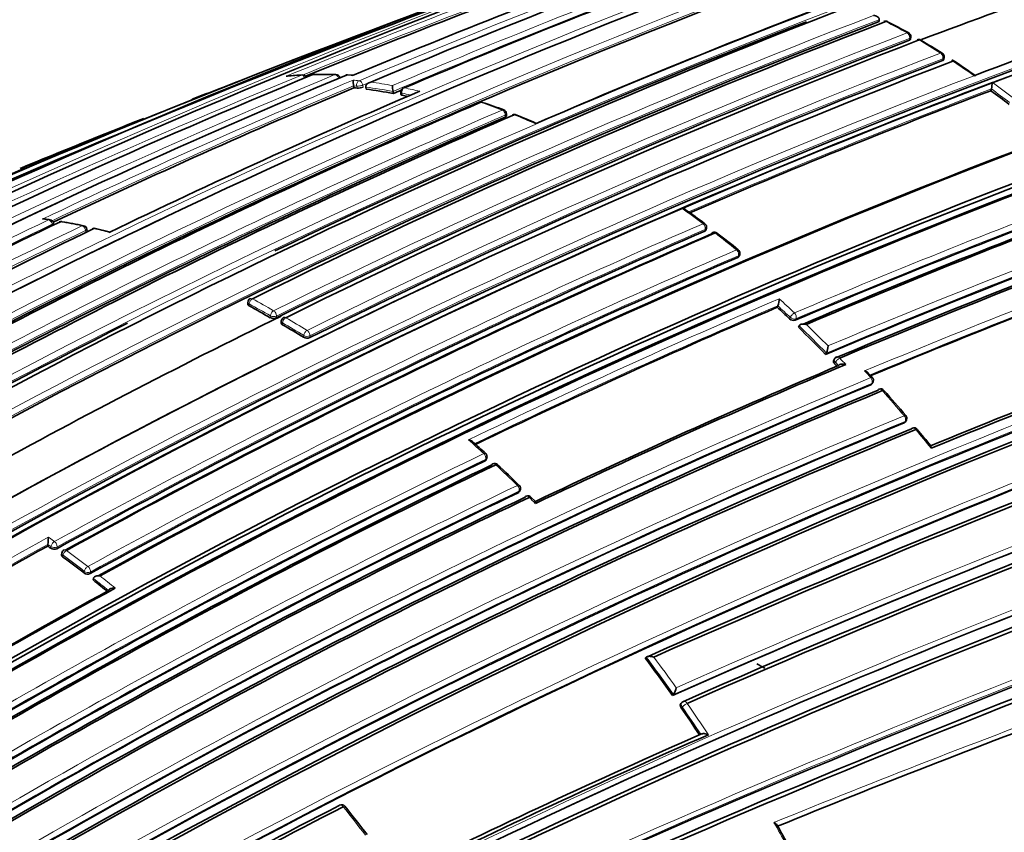
# Model space of a CAD drawing. Units: millimetres. Extents: x 0 to 1478, y 0 to 1758.
# Drawn here: x 303 to 326, y 355 to 374 of the extents above; entities that cross this region are included whole.
import ezdxf
from ezdxf import colors
from ezdxf.entities.mleader import LeaderData, LeaderLine
from ezdxf.math import Vec2, Vec3

# ---------------------------------------------------------------- set-up
doc = ezdxf.new("R2010")
doc.units = ezdxf.units.MM
doc.layers.add('DV5_Défaut', color=7, linetype='Continuous')
doc.layers.add('Défaut', color=7, linetype='Continuous')

# ---------------------------------------------------------------- blocks, each defined once
blk = doc.blocks.new('_DOT')
at = {"color": 0}
blk.add_line((0, 0), (-1, 0), dxfattribs=at)
at = {"color": 0, "const_width": 0.333}
blk.add_lwpolyline([(-0.1665, 0, 1), (0.1665, 0, 1)], format="xyb", close=True, dxfattribs=at)
blk = doc.blocks.new('SE4')
at = {"layer": 'DV5_Défaut', "color": 7, "linetype": 'Continuous', "lineweight": 35}
for p, q in [((322.792, 374.191), (322.795, 374.236)), ((322.795, 374.236), (322.796, 374.236)), ((323.523, 373.783), (323.528, 373.827)), ((324.292, 373.311), (324.3, 373.354)), ((310.567, 372.944), (310.449, 372.952)), ((325.065, 372.961), (324.996, 372.935)), ((310.597, 372.653), (310.588, 372.7)), ((310.588, 372.7), (310.588, 372.7)), ((310.878, 372.621), (310.869, 372.668)), ((310.869, 372.668), (310.869, 372.668)), ((311.509, 372.521), (311.503, 372.568)), ((311.503, 372.568), (311.503, 372.568)), ((311.682, 372.543), (311.688, 372.496)), ((325.387, 372.586), (325.398, 372.626)), ((325.398, 372.626), (325.398, 372.626)), ((314.14, 372.003), (314.139, 372.048)), ((303.629, 369.463), (303.62, 369.51)), ((304.401, 369.321), (304.394, 369.368)), ((304.914, 369.306), (304.594, 369.385)), ((318.771, 369.352), (318.78, 369.392)), ((323.338, 369.171), (323.167, 369.073)), ((319.542, 368.742), (319.554, 368.78)), ((308.133, 367.668), (308.132, 367.626)), ((320.426, 367.554), (320.44, 367.589)), ((320.44, 367.589), (320.44, 367.589)), ((308.909, 367.232), (308.907, 367.19)), ((320.917, 367.089), (320.933, 367.123)), ((320.933, 367.123), (320.933, 367.124)), ((321.549, 366.459), (321.566, 366.492)), ((321.566, 366.492), (321.566, 366.492)), ((321.755, 366.355), (321.737, 366.323)), ((322.625, 365.774), (322.644, 365.805)), ((323.395, 364.886), (323.416, 364.915)), ((313.668, 364.014), (313.681, 364.049)), ((314.439, 363.272), (314.454, 363.305)), ((314.801, 363.048), (314.707, 363.143)), ((303.484, 362.006), (303.489, 362.045)), ((303.489, 362.045), (303.489, 362.045)), ((303.812, 361.844), (303.807, 361.806)), ((304.538, 361.218), (304.545, 361.255)), ((304.545, 361.255), (304.545, 361.255)), ((317.362, 359.399), (317.384, 359.424)), ((317.384, 359.424), (317.384, 359.424)), ((317.993, 358.534), (318.017, 358.557)), ((318.017, 358.557), (318.017, 358.557)), ((318.217, 358.38), (318.193, 358.357)), ((318.651, 357.634), (318.651, 357.634))]:
    blk.add_line(p, q, dxfattribs=at)
at = {"layer": 'DV5_Défaut', "color": 7, "linetype": 'Continuous', "lineweight": 18}
for p, q in [((323.5, 373.8), (323.495, 373.756)), ((324.264, 373.284), (324.272, 373.326)), ((324.996, 372.935), (324.996, 372.935)), ((310.588, 372.7), (310.659, 372.693)), ((310.659, 372.693), (310.668, 372.645)), ((310.811, 372.669), (310.802, 372.716)), ((311.715, 372.48), (311.708, 372.528)), ((314.11, 372.019), (314.111, 371.973)), ((303.59, 369.481), (303.596, 369.453)), ((304.364, 369.338), (304.372, 369.291)), ((318.742, 369.323), (318.752, 369.362)), ((319.514, 368.714), (319.525, 368.752)), ((308.161, 367.588), (308.163, 367.631)), ((308.655, 367.355), (308.652, 367.313)), ((308.793, 367.307), (308.796, 367.349)), ((320.712, 367.286), (320.727, 367.32)), ((320.859, 367.287), (320.844, 367.253)), ((308.939, 367.191), (308.936, 367.149)), ((309.427, 366.857), (309.431, 366.899)), ((309.572, 366.89), (309.568, 366.848)), ((321.776, 366.275), (321.759, 366.242)), ((321.848, 366.199), (321.776, 366.275)), ((322.601, 365.754), (322.62, 365.785)), ((323.372, 364.868), (323.393, 364.897)), ((313.641, 363.986), (313.653, 364.021)), ((314.413, 363.246), (314.427, 363.279)), ((303.499, 362.211), (303.64, 362.111)), ((303.56, 361.995), (303.489, 362.045)), ((303.554, 361.956), (303.56, 361.995)), ((303.7, 361.983), (303.695, 361.945)), ((303.841, 361.791), (303.835, 361.752)), ((304.328, 361.382), (304.335, 361.419)), ((304.474, 361.404), (304.468, 361.367)), ((318.219, 358.269), (318.195, 358.247))]:
    blk.add_line(p, q, dxfattribs=at)
at = {"layer": 'DV5_Défaut', "color": 7, "linetype": 'Continuous', "lineweight": 35}
for centre, radius, start, end in [((399.588, 145.158), 245.337, 106.60873, 113.90152), ((379.209, 202.85), 184.057, 107.66442, 120.14804), ((384.394, 198.872), 188.77, 108.11595, 112.88374), ((379.231, 198.902), 187.903, 107.54781, 119.75019), ((387.665, 210.16), 172.449, 105.59769, 118.77478), ((387.956, 209.632), 173.029, 105.60927, 118.76184), ((383.128, 215.985), 168.583, 108.06476, 110.61261), ((383.081, 199.61), 187.888, 110.33945, 112.70325), ((381.466, 211.599), 175.05, 110.61522, 121.27315), ((387.062, 182.602), 205.532, 110.14881, 112.17989), ((381.583, 208.799), 178.106, 110.55373, 113.07802), ((381.861, 223.593), 159.802, 108.12948, 110.81885), ((387.862, 208.033), 176.279, 108.29506, 121.44943), ((387.593, 208.96), 175.211, 108.25693, 121.47633), ((381.511, 213.267), 172.982, 110.62037, 118.78681), ((385.932, 175.131), 212.51, 109.70347, 113.94954), ((387.53, 208.94), 175.21, 108.65222, 121.45847), ((386.842, 206.32), 180.25, 111.02698, 121.37565), ((381.176, 218.761), 166.824, 110.7679, 113.44121), ((387.741, 205.414), 180.843, 111.04776, 121.38212), ((384.109, 214.489), 171.014, 110.95625, 116.33793), ((383.785, 211.799), 174.065, 111.10518, 115.53127), ((322.937, 374.102), 0.1, 62.7731, 110.8896), ((312.5, 353.738), 22.98, 61.4654, 62.8602), ((323.429, 373.839), 0.1, 0, 61.0049), ((323.429, 373.839), 0.1, 353.0287, 0), ((384.764, 214.112), 170.998, 110.99596, 116.37697), ((384.84, 214.466), 170.62, 110.99011, 116.38594), ((323.71, 373.677), 0.1, 59.015, 110.9316), ((310.468, 351.56), 25.876, 57.801, 59.086), ((387.851, 168.377), 219.504, 110.79338, 111.03285), ((324.202, 373.372), 0.1, 0, 57.3735), ((389.504, 204.539), 180.822, 111.06884, 121.3871), ((385.287, 213.936), 170.633, 110.95472, 116.34377), ((324.202, 373.372), 0.1, 349.3454, 0), ((312.83, 355.457), 21.316, 55.0715, 56.8202), ((374.578, 215.191), 170.609, 112.37107, 120.67126), ((376.424, 214.512), 171.634, 112.6154, 120.8828), ((309.918, 364.326), 8.642, 93.4646, 95.7403), ((309.401, 372.853), 0.1, 25.8422, 93.2799), ((309.667, 372.865), 0.1, 91.551, 112.4757), ((309.965, 363.354), 9.612, 88.738, 91.786), ((310.174, 372.864), 0.1, 12.3772, 88.3968), ((310.443, 372.853), 0.1, 86.7926, 112.6766), ((390.813, 158.118), 230.136, 111.0636, 111.40112), ((311.193, 372.829), 0.619, 179.7748, 192.0142), ((312.373, 372.706), 0.881, 180.0517, 189.0021), ((324.686, 372.798), 0.732, 346.4281, 359.0105), ((378.962, 210.496), 175.979, 112.86045, 115.35129), ((380.31, 213.083), 173.455, 113.14853, 115.76563), ((309.564, 362.37), 10.334, 83.8651, 84.2637), ((310.685, 372.987), 0.342, 267.164, 291.524), ((309.475, 361.682), 11.028, 79.3701, 82.6943), ((381.871, 207.171), 179.697, 112.98837, 113.0513), ((311.781, 372.557), 0.1, 113.0798, 187.8716), ((309.309, 360.812), 11.913, 77.7237, 78.3523), ((384.634, 216.592), 166.866, 110.7969, 113.38762), ((311.454, 353.547), 23.592, 52.5169, 53.8023), ((382.953, 211.041), 175.579, 113.28733, 118.75884), ((313.544, 372.224), 0.1, 71.2146, 113.2591), ((308.026, 355.875), 17.352, 69.6021, 71.3447), ((384.723, 209.368), 177.242, 113.40515, 118.82972), ((314.039, 372.045), 0.1, 1.6563, 69.1419), ((314.319, 371.935), 0.1, 68.0072, 113.3646), ((305.853, 351.088), 22.599, 66.6425, 67.8969), ((394.865, 193.003), 188.314, 108.09067, 112.91252), ((384.272, 209.592), 176.891, 113.36805, 118.79971), ((390.813, 158.118), 230.136, 111.7018, 112.47241), ((395.664, 191.006), 190.299, 108.11764, 112.84542), ((396.166, 189.835), 191.531, 108.12352, 112.82169), ((389.19, 206.942), 175.227, 110.64024, 121.27976), ((389.103, 207.19), 175.05, 110.61521, 121.27316), ((389.136, 207.103), 174.916, 110.62793, 121.26425), ((389.192, 207.057), 174.953, 110.60954, 121.24689), ((415.568, 138.889), 241.403, 106.57097, 113.98835), ((416.521, 136.393), 244.003, 106.59552, 113.92757), ((390.526, 203.754), 177.729, 110.556, 113.08345), ((391.021, 202.59), 178.84, 110.51246, 113.03909), ((391.376, 201.812), 179.66, 110.52467, 113.02642), ((306.29, 352.865), 20.776, 53.1728, 54.7004), ((378.347, 213.375), 173.056, 115.52454, 121.04315), ((302.664, 363.594), 6.058, 81.7251, 82.8197), ((303.522, 369.49), 0.1, 11.2124, 81.7713), ((303.796, 369.447), 0.1, 80.3941, 115.5116), ((301.612, 356.293), 13.431, 78.3842, 80.5664), ((318.683, 369.416), 0.1, 0, 53.0993), ((380.729, 211.169), 175.595, 115.70872, 121.15527), ((389.262, 206.475), 177.462, 113.41459, 118.82738), ((389.004, 207.195), 176.563, 113.36397, 118.80794), ((304.295, 369.352), 0.1, 9.2662, 77.9743), ((304.571, 369.29), 0.1, 76.6847, 115.6873), ((318.683, 369.416), 0.1, 346.1099, 0), ((318.964, 369.202), 0.1, 52.271, 113.3431), ((300, 344.627), 31.139, 51.1769, 52.3408), ((394.89, 193.048), 184.954, 107.70902, 120.12029), ((394.713, 193.25), 184.504, 107.63662, 120.08238), ((395.001, 192.581), 185.168, 107.63173, 120.03301), ((389.023, 207.062), 176.706, 113.38212, 118.79638), ((319.458, 368.809), 0.1, 0, 50.8345), ((319.458, 368.809), 0.1, 342.9925, 0), ((389.024, 207.291), 175.753, 113.29721, 118.75793), ((395.015, 192.514), 187.962, 110.36633, 112.66113), ((389.535, 204.319), 181.034, 114.92631, 121.36467), ((396.725, 187.608), 189.445, 107.61292, 119.70461), ((308.233, 367.665), 0.1, 116.2798, 178.2989), ((319.924, 367.771), 0.548, 340.5803, 358.0865), ((298.615, 349.96), 20.046, 59.9542, 61.5622), ((388.608, 208.306), 173.23, 113.17827, 115.72357), ((301.078, 346.59), 28.527, 46.5078, 47.2954), ((383.128, 215.985), 168.583, 116.1205, 118.85657), ((308.729, 367.46), 0.166, 242.2823, 292.699), ((309.009, 367.226), 0.1, 116.3155, 176.8557), ((320.806, 367.38), 0.133, 225.2907, 286.8056), ((383.785, 211.799), 174.065, 116.78684, 121.51577), ((298.462, 348.982), 20.97, 58.4729, 60.0332), ((300.108, 345.583), 29.925, 44.2345, 45.9429), ((401.377, 175.444), 204.133, 110.15871, 112.27892), ((402.848, 171.712), 208.084, 110.13841, 112.26808), ((309.506, 366.997), 0.161, 240.4861, 292.4758), ((321.147, 366.676), 0.458, 336.3397, 357.4562), ((321.843, 366.308), 0.1, 112.8895, 151.845), ((390.057, 204.596), 175.408, 112.88344, 115.40805), ((390.897, 202.737), 177.404, 112.84587, 115.39785), ((299.305, 344.801), 31.046, 43.5316, 43.6786), ((316.59, 360.463), 8.145, 42.107, 43.0721), ((322.559, 365.857), 0.1, 0, 42.3089), ((322.559, 365.857), 0.1, 328.4521, 0), ((388.746, 207.122), 171.87, 112.63491, 120.88199), ((388.715, 207.056), 171.741, 112.581, 120.83693), ((388.773, 206.922), 171.837, 112.55285, 120.80543), ((322.828, 365.558), 0.1, 41.591, 112.6362), ((295.9, 341.605), 36.138, 40.4223, 41.6517), ((323.335, 364.973), 0.1, 0, 40.2385), ((323.335, 364.973), 0.1, 324.1833, 0), ((388.498, 206.819), 170.941, 112.39464, 120.66955), ((388.48, 206.659), 170.891, 112.33286, 120.61274), ((388.56, 206.452), 171.056, 112.30295, 120.57552), ((323.601, 364.655), 0.1, 39.5266, 112.4292), ((279.764, 328.6), 56.858, 38.9398, 39.4365), ((404.394, 164.288), 212.594, 109.67067, 113.97942), ((415.778, 130.774), 245.044, 107.57141, 115.0246), ((300.991, 350.366), 18.724, 47.4394, 48.6864), ((405.685, 160.485), 216.366, 109.64683, 113.84012), ((413.832, 134.72), 240.4, 107.39244, 114.986), ((414.611, 132.472), 242.683, 107.40672, 114.89232), ((313.587, 364.084), 0.1, 0, 47.4443), ((313.587, 364.084), 0.1, 339.5591, 0), ((406.242, 158.99), 217.882, 109.63181, 113.79519), ((389.984, 205.519), 175.898, 115.72295, 121.15457), ((389.584, 206.244), 174.918, 115.67522, 121.12983), ((389.503, 206.421), 174.687, 115.6485, 121.12104), ((313.863, 363.827), 0.1, 46.7175, 115.654), ((289.726, 338.133), 35.351, 45.6614, 46.7873), ((314.363, 363.346), 0.1, 0, 45.4161), ((314.363, 363.346), 0.1, 335.9351, 0), ((389.083, 206.964), 173.205, 115.53821, 121.04616), ((388.753, 207.512), 172.404, 115.48476, 121.02002), ((388.696, 207.618), 172.24, 115.45482, 120.99667), ((391.955, 192.358), 180.554, 108.88172, 119.00832), ((314.636, 363.073), 0.1, 44.7087, 115.4723), ((391.68, 192.321), 180.235, 108.74019, 118.90657), ((391.847, 191.776), 180.718, 108.73092, 118.84694), ((301.866, 362.225), 1.633, 353.6646, 359.5096), ((396, 193.934), 191.853, 118.83068, 121.23241), ((288.22, 340.524), 26.353, 54.4178, 54.6061), ((303.635, 362.075), 0.143, 235.8714, 294.7668), ((303.911, 361.83), 0.1, 118.7721, 171.8461), ((287.551, 339.608), 27.487, 52.3847, 53.6699), ((304.41, 361.493), 0.139, 233.337, 294.366), ((392.987, 200.203), 183.296, 118.66817, 121.20715), ((286.787, 338.623), 28.734, 50.9496, 51.8458), ((393.021, 200.06), 183.465, 118.70723, 121.21736), ((287.808, 337.154), 36.99, 35.3096, 36.9693), ((317.776, 358.739), 0.302, 322.8656, 355.4942), ((318.285, 358.306), 0.1, 113.9868, 132.887), ((287.138, 336.681), 37.81, 33.6286, 34.7765), ((403.795, 151.984), 219.925, 110.31311, 112.27413), ((385.24, 205.647), 165.934, 113.65933, 116.35149), ((385.402, 205.137), 166.386, 113.58582, 116.3244), ((310.309, 355.899), 0.1, 38.5448, 117.1498), ((383.206, 213.743), 159.853, 117.15462, 120.1129), ((383.158, 213.721), 159.783, 117.10856, 120.06807), ((278.129, 330.213), 41.273, 37.4356, 38.5962), ((290.936, 338.7), 33.947, 28.7374, 29.716)]:
    blk.add_arc(centre, radius, start, end, dxfattribs=at)
at = {"layer": 'DV5_Défaut', "color": 7, "linetype": 'Continuous', "lineweight": 18}
for centre, radius, start, end in [((381.437, 213.414), 172.997, 105.60672, 118.7619), ((381.458, 213.449), 172.838, 105.60537, 118.79485), ((379.277, 201.387), 185.506, 107.62857, 120.00928), ((385.15, 195.858), 191.977, 108.12576, 112.81321), ((384.191, 210.934), 175.195, 108.25569, 121.47641), ((384.258, 210.832), 175.175, 108.25813, 121.47602), ((387.041, 182.416), 205.862, 110.11747, 112.27041), ((381.116, 211.718), 174.936, 110.60468, 121.24355), ((387.558, 208.729), 175.559, 108.26447, 121.47599), ((387.018, 182.742), 205.434, 110.14935, 112.19927), ((381.848, 207.118), 179.914, 110.52164, 113.02001), ((381.837, 207.305), 179.607, 110.50396, 113.05411), ((381.965, 223.3), 160.112, 108.13209, 110.81623), ((385.041, 196.321), 191.381, 111.31888, 112.82464), ((387.654, 205.622), 180.798, 111.06807, 121.38772), ((387.679, 205.592), 180.695, 111.04367, 121.3884), ((314.636, 358.048), 18.156, 60.995, 62.764), ((384.551, 214.643), 170.605, 110.98994, 116.38625), ((384.607, 214.537), 170.583, 110.9912, 116.38637), ((313.272, 356.363), 20.298, 57.3679, 59.0103), ((385.374, 213.769), 170.998, 110.95564, 116.33785), ((387.851, 168.377), 219.504, 111.03285, 113.76026), ((385.387, 213.744), 170.885, 110.95515, 116.33767), ((312.353, 354.952), 21.982, 54.891, 56.453), ((373.997, 215.181), 170.489, 112.27371, 120.57527), ((375.798, 214.702), 171.332, 112.5287, 120.80674), ((389.651, 204.724), 180.209, 111.0253, 121.3764), ((309.864, 364.412), 8.551, 93.2727, 95.6428), ((309.891, 363.715), 9.248, 88.3824, 91.5365), ((309.882, 363.282), 9.681, 85.9566, 86.7969), ((378.625, 211.121), 175.445, 112.82221, 115.40298), ((378.937, 210.604), 175.917, 112.86306, 115.36183), ((309.634, 362.771), 10.104, 83.8584, 84.6629), ((309.514, 361.787), 11.096, 79.7341, 82.3624), ((384.837, 216.136), 167.54, 110.77225, 113.43418), ((311.613, 353.771), 23.497, 52.5114, 54.0187), ((309.464, 361.705), 11.053, 79.3697, 82.6942), ((309.297, 360.83), 11.944, 77.3454, 78.3524), ((309.35, 360.92), 11.978, 76.619, 78.3538), ((384.691, 216.491), 167.014, 110.7945, 113.41148), ((311.424, 353.533), 23.661, 52.5162, 53.8014), ((308.836, 358.499), 14.595, 69.1291, 71.2022), ((384.031, 210.088), 176.52, 113.36136, 118.80678), ((384.135, 209.932), 176.566, 113.36541, 118.80809), ((308.361, 357.286), 15.898, 66.0595, 67.9983), ((395.018, 192.65), 188.722, 108.09263, 112.90497), ((395.141, 192.364), 189.17, 108.11793, 112.87583), ((381.23, 211.579), 174.975, 113.86375, 121.24657), ((375.965, 214.535), 171.428, 113.82155, 120.81745), ((390.708, 203.364), 178.322, 110.55073, 113.07213), ((390.633, 203.524), 178.008, 110.55295, 113.07702), ((304.555, 350.657), 23.558, 53.0944, 54.5865), ((377.466, 214.13), 172.152, 115.4447, 120.98989), ((301.91, 358.58), 11.118, 81.7612, 82.4957), ((389.082, 206.879), 177.193, 113.40277, 118.82894), ((301.756, 357.616), 12.095, 77.9572, 80.3768), ((377.656, 213.897), 172.314, 115.45667, 120.99635), ((379.831, 212.046), 174.592, 115.64094, 121.11682), ((380.002, 211.823), 174.734, 115.65, 121.12075), ((394.59, 193.717), 184.372, 107.66137, 120.12565), ((394.46, 194.014), 183.921, 107.66305, 120.14707), ((389.092, 206.847), 177.085, 113.40417, 118.82994), ((301.556, 356.711), 13.022, 75.0693, 76.6756), ((303.506, 349.277), 25.292, 50.8321, 52.269), ((388.867, 207.646), 175.535, 113.28375, 118.7568), ((395.951, 190.203), 190.61, 110.34976, 112.68001), ((388.872, 207.625), 175.416, 113.28625, 118.75896), ((395.159, 192.179), 188.348, 110.36289, 112.6741), ((396.283, 188.583), 188.522, 107.55088, 119.71553), ((396.114, 188.989), 187.958, 107.55264, 119.74293), ((298.628, 350.01), 20.176, 59.9527, 61.5617), ((388.67, 208.198), 173.519, 113.14336, 115.75968), ((301.288, 346.831), 28.385, 46.505, 47.4824), ((298.593, 349.961), 20.095, 59.9522, 61.561), ((388.633, 208.267), 173.303, 113.17178, 115.72913), ((301.054, 346.583), 28.584, 46.5078, 47.2962), ((298.469, 349.02), 21.113, 58.4737, 60.0347), ((298.439, 348.98), 21.022, 58.4741, 60.0352), ((300.078, 345.57), 29.991, 44.2347, 45.9433), ((300.083, 345.576), 30.125, 44.4056, 45.756), ((300.754, 346.196), 29.211, 43.2834, 43.6857), ((300.563, 345.869), 29.791, 42.3009, 42.7044), ((388.788, 207.032), 172.123, 112.61603, 120.8609), ((388.77, 207.069), 171.949, 112.62584, 120.87121), ((298.246, 343.768), 32.919, 40.2342, 41.5872), ((388.547, 206.692), 171.226, 112.37155, 120.6431), ((388.518, 206.765), 171.018, 112.38385, 120.65714), ((297.703, 343.308), 33.631, 38.5724, 39.5259), ((410.795, 143.308), 231.704, 107.32985, 115.18065), ((294.031, 342.824), 28.955, 47.4468, 48.3907), ((404.152, 164.857), 211.988, 109.65215, 113.97395), ((404.466, 164.005), 213.015, 109.6631, 113.9258), ((410.312, 144.722), 230.103, 107.31404, 115.25296), ((389.722, 206.023), 175.494, 115.70171, 121.15173), ((389.747, 205.966), 175.418, 115.70803, 121.15576), ((292.86, 341.563), 30.676, 45.4194, 46.7204), ((388.894, 207.322), 172.96, 115.51504, 121.0372), ((392.406, 191.185), 181.931, 108.86825, 118.93146), ((388.915, 207.278), 172.872, 115.52373, 121.04361), ((392.267, 191.594), 181.385, 108.88644, 118.9692), ((292.941, 341.625), 30.575, 44.3423, 44.7195), ((395.951, 194.075), 191.879, 118.80488, 121.23199), ((395.912, 194.125), 191.675, 118.82846, 121.23271), ((287.516, 339.59), 27.557, 52.3869, 53.6723), ((287.527, 339.609), 27.676, 52.3873, 53.6726), ((286.733, 338.587), 28.97, 50.7755, 51.6717), ((286.752, 338.605), 28.803, 50.9528, 51.8488), ((287.763, 337.124), 37.077, 35.3143, 36.9738), ((287.745, 337.113), 37.239, 35.4585, 36.8128), ((287.192, 336.72), 37.917, 33.4551, 34.7839), ((405.933, 146.12), 226.273, 110.26429, 112.22444), ((287.095, 336.653), 37.895, 33.6197, 34.7815), ((404.023, 151.269), 220.676, 110.29544, 112.25857), ((279.833, 331.625), 39.024, 37.3309, 38.561), ((286.915, 336.516), 38.489, 28.8299, 29.6954)]:
    blk.add_arc(centre, radius, start, end, dxfattribs=at)
at = {"layer": 'DV5_Défaut', "color": 7, "linetype": 'Continuous', "lineweight": 35}
for centre, major_axis, ratio, start_param, end_param in [((322.937, 374.102), (0.0357, -0.0934), 0.665632, 2.509034, 3.141593), ((322.937, 374.102), (-0.0458, -0.0889), 0.60783, 3.11446, 3.141593), ((323.71, 373.677), (0.0357, -0.0934), 0.665449, 2.435253, 3.141593), ((323.71, 373.677), (-0.0515, -0.0857), 0.565724, 3.113465, 3.141593), ((309.667, 372.865), (0.0382, -0.0924), 0.652539, 2.915385, 3.141593), ((310.443, 372.853), (0.0386, -0.0923), 0.650812, 2.855481, 3.141593), ((313.544, 372.224), (0.0395, -0.0919), 0.645737, 2.629331, 3.141593), ((313.544, 372.224), (-0.0322, -0.0947), 0.681677, 3.116835, 3.141593), ((314.319, 371.935), (0.0397, -0.0918), 0.644808, 2.575074, 3.141593), ((303.796, 369.447), (0.0431, -0.0902), 0.624892, 2.74183, 3.141593), ((303.796, 369.447), (-0.0167, -0.0986), 0.736631, 3.120087, 3.141593), ((304.571, 369.29), (0.0433, -0.0901), 0.623189, 2.687315, 3.141593), ((318.964, 369.202), (0.0396, -0.0918), 0.6453, 3.141593, 3.835884), ((318.964, 369.202), (-0.0612, -0.0791), 0.472469, 3.116086, 3.141593), ((309.009, 367.226), (0.0443, -0.0896), 0.617226, 2.395465, 3.141593), ((322.828, 365.558), (0.0385, -0.0923), 0.651584, 3.141593, 3.570538), ((322.828, 365.558), (-0.0748, -0.0664), 0.273292, 3.112117, 3.141593), ((323.601, 364.655), (0.0382, -0.0924), 0.653384, 3.141593, 3.514952), ((313.863, 363.827), (0.0433, -0.0901), 0.624014, 3.141593, 3.672621), ((313.863, 363.827), (-0.0686, -0.0728), 0.377014, 3.111017, 3.141593), ((294.306, 336.941), (13.75, -23.816), 0.57735, 1.397964, 3.141593), ((314.636, 363.073), (0.043, -0.0903), 0.625827, 3.141593, 3.62189), ((290.771, 334.9), (13.75, -23.816), 0.57735, 1.397964, 3.314425), ((320.398, 351.597), (4.55, -7.881), 0.57735, -3.8869, -3.857425), ((310.309, 355.899), (0.0456, -0.089), 0.609417, 3.141593, 3.431099), ((310.309, 355.899), (-0.0782, -0.0623), 0.206265, 3.119032, 3.141593)]:
    blk.add_ellipse(centre, major_axis=major_axis, ratio=ratio, start_param=start_param, end_param=end_param, dxfattribs=at)
at = {"layer": 'DV5_Défaut', "color": 7, "linetype": 'Continuous', "lineweight": 18}
for centre, major_axis, ratio, start_param, end_param in [((322.937, 374.102), (-0.0458, -0.0889), 0.60783, 3.141593, 3.730714), ((323.429, 373.839), (-0.0485, -0.0875), 0.588746, 3.141593, 3.749554), ((323.429, 373.839), (0.0357, -0.0934), 0.665355, 0.899125, 2.474793), ((323.429, 373.839), (-0.0993, 0.0121), 0.464268, 2.42106, 3.141593), ((323.71, 373.677), (-0.0515, -0.0857), 0.565724, 3.141593, 3.769607), ((324.202, 373.372), (-0.0539, -0.0842), 0.545167, 3.141593, 3.78515), ((324.202, 373.372), (-0.0357, 0.0934), 0.66572, 3.967758, 5.543404), ((324.202, 373.372), (-0.0983, 0.0185), 0.505374, 2.45243, 3.141593), ((309.401, 372.853), (0.0057, -0.0998), 0.784082, 3.141593, 3.392818), ((309.401, 372.853), (-0.0381, 0.0925), 0.652986, 4.769649, 6.078031), ((309.667, 372.865), (0.0027, -0.1), 0.779285, 3.130743, 3.416231), ((310.174, 372.864), (-0.0028, -0.1), 0.76941, 3.141593, 3.458612), ((310.174, 372.864), (-0.0384, 0.0923), 0.651226, 4.442177, 6.017688), ((310.443, 372.853), (-0.0056, -0.0998), 0.763788, 3.139439, 3.479984), ((310.733, 372.722), (0.0107, 0.0994), 0.752375, 0.378204, 1.949384), ((310.733, 372.722), (0.0984, 0.018), 0.24704, 3.825294, 5.446129), ((310.733, 372.722), (-0.0389, 0.0921), 0.649049, 4.382218, 5.957732), ((311.781, 372.557), (0.0991, 0.0137), 0.295451, 3.141593, 3.84635), ((311.781, 372.557), (0.0202, 0.0979), 0.726356, 0.449479, 2.020684), ((311.781, 372.557), (0.0392, -0.092), 0.647309, 2.73901, 3.141593), ((313.544, 372.224), (-0.0322, -0.0947), 0.681677, 3.141593, 3.678552), ((314.039, 372.045), (-0.0356, -0.0934), 0.665903, 3.141593, 3.703341), ((314.039, 372.045), (-0.0396, 0.0918), 0.645099, 4.160684, 5.736245), ((314.039, 372.045), (-0.1, -0.0029), 0.400274, 2.351954, 3.141593), ((314.319, 371.935), (-0.0374, -0.0927), 0.656659, 3.128431, 3.716701), ((303.522, 369.49), (-0.0143, -0.099), 0.743129, 3.141593, 3.589132), ((303.522, 369.49), (-0.043, 0.0903), 0.625411, 4.327647, 5.902985), ((303.522, 369.49), (-0.0981, -0.0194), 0.292676, 2.283843, 3.141593), ((303.796, 369.447), (-0.0167, -0.0986), 0.736631, 3.141593, 3.607563), ((318.683, 369.416), (-0.06, -0.08), 0.485237, 3.138664, 3.86747), ((318.683, 369.416), (-0.0397, 0.0918), 0.644951, 3.845119, 5.42068), ((304.295, 369.352), (-0.0208, -0.0978), 0.724205, 3.141593, 3.639545), ((304.295, 369.352), (-0.0432, 0.0902), 0.623656, 4.2729, 5.848258), ((304.295, 369.352), (-0.0987, -0.0161), 0.332388, 2.29344, 3.141593), ((304.571, 369.29), (-0.023, -0.0973), 0.717019, 3.131094, 3.656361), ((318.683, 369.416), (-0.0971, 0.024), 0.582427, 2.487818, 3.141593), ((318.964, 369.202), (0.0396, -0.0918), 0.6453, 2.260323, 3.141593), ((318.964, 369.202), (-0.0612, -0.0791), 0.472469, 3.141593, 3.874129), ((319.458, 368.809), (-0.0632, -0.0775), 0.449412, 3.139048, 3.885278), ((319.458, 368.809), (0.0395, -0.0919), 0.645883, 0.651641, 2.227206), ((319.458, 368.809), (-0.0956, 0.0292), 0.606641, 2.519877, 3.141593), ((308.233, 367.665), (0.1, -0.003), 0.513618, 3.141593, 3.942342), ((308.233, 367.665), (-0.0476, -0.0879), 0.594973, 3.838783, 5.410041), ((308.233, 367.665), (0.0443, -0.0897), 0.617424, 2.426038, 3.141593), ((308.726, 367.39), (-0.0501, -0.0866), 0.576826, 3.855746, 5.427), ((308.726, 367.39), (0.0443, -0.0896), 0.617153, 0.818493, 2.393871), ((308.726, 367.39), (0.0998, -0.0064), 0.537949, 3.962775, 5.533377), ((309.009, 367.226), (0.0998, -0.0055), 0.5317, 3.141593, 3.957515), ((309.009, 367.226), (-0.0499, -0.0866), 0.577874, 3.854978, 5.426232), ((320.795, 367.353), (0.0688, 0.0725), 0.372912, 0.77524, 2.346445), ((320.795, 367.353), (-0.0916, 0.0402), 0.651431, 1.061627, 2.592839), ((320.795, 367.353), (-0.0392, 0.092), 0.647455, 3.687625, 5.263165), ((309.501, 366.934), (-0.0523, -0.0852), 0.559169, 3.869975, 5.441233), ((309.501, 366.934), (-0.0443, 0.0897), 0.617521, 3.930135, 5.505502), ((309.501, 366.934), (-0.0996, 0.0091), 0.554705, 0.837932, 2.406651), ((321.843, 366.308), (0.0882, -0.0472), 0.673837, 3.141593, 4.263914), ((321.843, 366.308), (0.0723, 0.0691), 0.317173, 0.792125, 2.363305), ((321.843, 366.308), (0.0389, -0.0921), 0.649372, 2.0492, 3.141593), ((322.559, 365.857), (-0.074, -0.0673), 0.288624, 3.140871, 3.9399), ((322.559, 365.857), (-0.0386, 0.0923), 0.650947, 3.580332, 5.155843), ((322.559, 365.857), (-0.0852, 0.0523), 0.686813, 2.681904, 3.141593), ((322.828, 365.558), (0.0385, -0.0923), 0.651584, 1.995028, 3.141593), ((322.828, 365.558), (-0.0748, -0.0664), 0.273292, 3.141593, 3.943513), ((323.335, 364.973), (-0.0763, -0.0646), 0.243729, 3.1375, 3.949871), ((323.335, 364.973), (-0.0382, 0.0924), 0.652664, 3.525005, 5.100518), ((323.335, 364.973), (-0.0811, 0.0585), 0.702213, 2.73216, 3.141593), ((323.601, 364.655), (0.0382, -0.0924), 0.653384, 1.939437, 3.141593), ((323.601, 364.655), (-0.0771, -0.0636), 0.227834, 3.130167, 3.952978), ((313.587, 364.084), (-0.0676, -0.0737), 0.390514, 3.139339, 3.954804), ((313.587, 364.084), (-0.0434, 0.0901), 0.623377, 3.681607, 5.256972), ((313.587, 364.084), (-0.0937, 0.0349), 0.670309, 2.569074, 3.141593), ((313.863, 363.827), (0.0433, -0.0901), 0.624014, 2.097263, 3.141593), ((313.863, 363.827), (-0.0686, -0.0728), 0.377014, 3.141593, 3.959076), ((314.363, 363.346), (-0.0702, -0.0712), 0.352106, 3.138612, 3.966229), ((314.363, 363.346), (-0.0431, 0.0902), 0.625084, 3.630939, 5.206281), ((314.363, 363.346), (-0.0913, 0.0408), 0.688597, 2.611088, 3.141593), ((314.636, 363.073), (0.043, -0.0903), 0.625827, 2.046551, 3.141593), ((314.636, 363.073), (-0.0711, -0.0704), 0.33817, 3.13873, 3.969844), ((303.63, 362.034), (0.0582, 0.0813), 0.504758, 0.814232, 2.385513), ((303.63, 362.034), (-0.0991, 0.0133), 0.630165, 0.867585, 2.43565), ((303.63, 362.034), (-0.0482, 0.0876), 0.591185, 3.816162, 5.391162), ((303.911, 361.83), (0.099, -0.0142), 0.634197, 3.141593, 4.014991), ((303.911, 361.83), (-0.0592, -0.0806), 0.493878, 3.961993, 5.533277), ((303.911, 361.83), (0.0481, -0.0877), 0.591407, 2.232892, 3.141593), ((304.405, 361.458), (-0.061, -0.0792), 0.474342, 3.972168, 5.543455), ((304.405, 361.458), (0.0481, -0.0877), 0.591864, 0.628581, 2.203587), ((304.405, 361.458), (-0.0984, 0.018), 0.652254, 0.899291, 2.466127), ((318.285, 358.306), (0.0681, -0.0733), 0.750931, 3.141593, 4.528659), ((318.285, 358.306), (0.0821, 0.057), 0.117294, 0.857923, 2.429025), ((318.285, 358.306), (0.0407, -0.0914), 0.640058, 1.781936, 3.141593), ((310.309, 355.899), (0.0456, -0.089), 0.609417, 1.856111, 3.141593), ((310.309, 355.899), (-0.0782, -0.0623), 0.206265, 3.141593, 4.032301)]:
    blk.add_ellipse(centre, major_axis=major_axis, ratio=ratio, start_param=start_param, end_param=end_param, dxfattribs=at)
at = {"layer": 'DV5_Défaut', "color": 7, "linetype": 'Continuous', "lineweight": 35}
for points, knots in [([(322.662, 374.334), (322.663, 374.334), (322.663, 374.334), (322.664, 374.334), (322.679, 374.333), (322.694, 374.33), (322.709, 374.326), (322.725, 374.321), (322.741, 374.314), (322.755, 374.305), (322.764, 374.299), (322.774, 374.29), (322.781, 374.281), (322.786, 374.275), (322.79, 374.267), (322.792, 374.26), (322.795, 374.252), (322.796, 374.244), (322.796, 374.236)], [0, 0, 0, 0, 0.010565, 0.010565, 0.010565, 0.250066, 0.250066, 0.250066, 0.522406, 0.522406, 0.522406, 0.719431, 0.719431, 0.719431, 0.859143, 0.859143, 0.859143, 1, 1, 1, 1]), ([(323.495, 373.756), (323.503, 373.759), (323.509, 373.763), (323.514, 373.767), (323.519, 373.771), (323.522, 373.776), (323.523, 373.781), (323.523, 373.782), (323.523, 373.783), (323.523, 373.783)], [0, 0, 0, 0, 0.4686366, 0.4686366, 0.4686366, 0.9372733, 0.9372733, 0.9372733, 1, 1, 1, 1]), ([(324.292, 373.311), (324.292, 373.309), (324.291, 373.307), (324.29, 373.306), (324.288, 373.3), (324.284, 373.295), (324.278, 373.291), (324.274, 373.289), (324.269, 373.286), (324.264, 373.284)], [0, 0, 0, 0, 0.176041, 0.176041, 0.176041, 0.666802, 0.666802, 0.666802, 1, 1, 1, 1]), ([(324.501, 373.273), (324.501, 373.273), (324.501, 373.273), (324.501, 373.274), (324.501, 373.281), (324.5, 373.288), (324.499, 373.292), (324.499, 373.297), (324.497, 373.3), (324.496, 373.3), (324.494, 373.3), (324.493, 373.298), (324.491, 373.294), (324.49, 373.291), (324.489, 373.286), (324.487, 373.281), (324.486, 373.276), (324.484, 373.269), (324.483, 373.262)], [0, 0, 0, 0, 0.010565, 0.010565, 0.010565, 0.250066, 0.250066, 0.250066, 0.522406, 0.522406, 0.522406, 0.719431, 0.719431, 0.719431, 0.859143, 0.859143, 0.859143, 1, 1, 1, 1]), ([(309.024, 372.921), (309.024, 372.922), (309.025, 372.922), (309.026, 372.922), (309.035, 372.924), (309.044, 372.926), (309.053, 372.927)], [0, 0, 0, 0, 0.066484, 0.066484, 0.066484, 1, 1, 1, 1]), ([(310.989, 372.784), (310.988, 372.784), (310.988, 372.784), (310.987, 372.784), (310.973, 372.782), (310.958, 372.778), (310.945, 372.772), (310.93, 372.766), (310.915, 372.757), (310.902, 372.746), (310.893, 372.738), (310.885, 372.729), (310.879, 372.718), (310.875, 372.711), (310.871, 372.703), (310.87, 372.694), (310.868, 372.686), (310.868, 372.677), (310.869, 372.668)], [0, 0, 0, 0, 0.010685, 0.010685, 0.010685, 0.243956, 0.243956, 0.243956, 0.514446, 0.514446, 0.514446, 0.713325, 0.713325, 0.713325, 0.856108, 0.856108, 0.856108, 1, 1, 1, 1]), ([(311.688, 372.496), (311.689, 372.495), (311.689, 372.493), (311.691, 372.491), (311.693, 372.488), (311.698, 372.486), (311.704, 372.483), (311.707, 372.482), (311.71, 372.481), (311.715, 372.48)], [0, 0, 0, 0, 0.263947, 0.263947, 0.263947, 0.743338, 0.743338, 0.743338, 1, 1, 1, 1]), ([(314.111, 371.973), (314.119, 371.977), (314.126, 371.981), (314.13, 371.985), (314.135, 371.989), (314.138, 371.994), (314.139, 371.998), (314.14, 372), (314.14, 372.001), (314.14, 372.003)], [0, 0, 0, 0, 0.427511, 0.427511, 0.427511, 0.855021, 0.855021, 0.855021, 1, 1, 1, 1]), ([(318.207, 369.857), (318.208, 369.857), (318.208, 369.857), (318.209, 369.856), (318.224, 369.854), (318.239, 369.85), (318.254, 369.845), (318.269, 369.84), (318.284, 369.832), (318.296, 369.823)], [0, 0, 0, 0, 0.02015, 0.02015, 0.02015, 0.49046, 0.49046, 0.49046, 1, 1, 1, 1]), ([(303.362, 369.603), (303.362, 369.604), (303.363, 369.604), (303.364, 369.604), (303.378, 369.606), (303.393, 369.607), (303.408, 369.606), (303.413, 369.606), (303.417, 369.606), (303.421, 369.605)], [0, 0, 0, 0, 0.033475, 0.033475, 0.033475, 0.776593, 0.776593, 0.776593, 1, 1, 1, 1]), ([(318.77, 369.352), (318.77, 369.351), (318.77, 369.349), (318.769, 369.348), (318.767, 369.342), (318.762, 369.336), (318.757, 369.332), (318.753, 369.328), (318.748, 369.325), (318.742, 369.323)], [0, 0, 0, 0, 0.116607, 0.116607, 0.116607, 0.634196, 0.634196, 0.634196, 1, 1, 1, 1]), ([(319.542, 368.742), (319.542, 368.742), (319.541, 368.741), (319.541, 368.74), (319.539, 368.734), (319.535, 368.728), (319.529, 368.723), (319.525, 368.72), (319.519, 368.716), (319.514, 368.714)], [0, 0, 0, 0, 0.059888, 0.059888, 0.059888, 0.604096, 0.604096, 0.604096, 1, 1, 1, 1]), ([(308.132, 367.626), (308.132, 367.622), (308.133, 367.617), (308.135, 367.613), (308.137, 367.608), (308.142, 367.602), (308.148, 367.597), (308.152, 367.594), (308.156, 367.591), (308.161, 367.588)], [0, 0, 0, 0, 0.305889, 0.305889, 0.305889, 0.727445, 0.727445, 0.727445, 1, 1, 1, 1]), ([(308.936, 367.149), (308.928, 367.154), (308.922, 367.159), (308.917, 367.165), (308.912, 367.17), (308.909, 367.176), (308.908, 367.182), (308.907, 367.185), (308.907, 367.187), (308.907, 367.19)], [0, 0, 0, 0, 0.413656, 0.413656, 0.413656, 0.827312, 0.827312, 0.827312, 1, 1, 1, 1]), ([(321.102, 367.157), (321.101, 367.157), (321.1, 367.157), (321.1, 367.157), (321.084, 367.161), (321.068, 367.164), (321.052, 367.165), (321.035, 367.166), (321.017, 367.166), (321, 367.163), (320.988, 367.161), (320.976, 367.157), (320.965, 367.152), (320.958, 367.149), (320.951, 367.145), (320.946, 367.14), (320.94, 367.135), (320.936, 367.13), (320.933, 367.124)], [0, 0, 0, 0, 0.010387, 0.010387, 0.010387, 0.259907, 0.259907, 0.259907, 0.534741, 0.534741, 0.534741, 0.728648, 0.728648, 0.728648, 0.863728, 0.863728, 0.863728, 1, 1, 1, 1]), ([(321.759, 366.242), (321.751, 366.25), (321.745, 366.258), (321.741, 366.267), (321.736, 366.275), (321.733, 366.284), (321.732, 366.292), (321.731, 366.3), (321.732, 366.309), (321.734, 366.316), (321.735, 366.318), (321.736, 366.32), (321.737, 366.323)], [0, 0, 0, 0, 0.30076, 0.30076, 0.30076, 0.601519, 0.601519, 0.601519, 0.902277, 0.902277, 0.902277, 1, 1, 1, 1]), ([(322.019, 366.224), (322.019, 366.224), (322.018, 366.224), (322.017, 366.224), (322.002, 366.229), (321.986, 366.232), (321.97, 366.234), (321.952, 366.236), (321.934, 366.236), (321.917, 366.234), (321.905, 366.232), (321.893, 366.23), (321.882, 366.225), (321.874, 366.223), (321.867, 366.219), (321.862, 366.214), (321.856, 366.21), (321.851, 366.205), (321.848, 366.199)], [0, 0, 0, 0, 0.010358, 0.010358, 0.010358, 0.261485, 0.261485, 0.261485, 0.536806, 0.536806, 0.536806, 0.730212, 0.730212, 0.730212, 0.864504, 0.864504, 0.864504, 1, 1, 1, 1]), ([(322.455, 366.074), (322.456, 366.074), (322.456, 366.074), (322.457, 366.074), (322.472, 366.069), (322.487, 366.063), (322.5, 366.056), (322.514, 366.049), (322.527, 366.039), (322.537, 366.029), (322.539, 366.028), (322.54, 366.027), (322.541, 366.026)], [0, 0, 0, 0, 0.018219, 0.018219, 0.018219, 0.462136, 0.462136, 0.462136, 0.94752, 0.94752, 0.94752, 1, 1, 1, 1]), ([(322.625, 365.774), (322.623, 365.771), (322.621, 365.767), (322.618, 365.765), (322.613, 365.76), (322.607, 365.756), (322.601, 365.754)], [0, 0, 0, 0, 0.3972742, 0.3972742, 0.3972742, 1, 1, 1, 1]), ([(323.395, 364.886), (323.394, 364.884), (323.392, 364.881), (323.39, 364.879), (323.385, 364.875), (323.379, 364.871), (323.372, 364.868)], [0, 0, 0, 0, 0.3004032, 0.3004032, 0.3004032, 1, 1, 1, 1]), ([(313.259, 364.473), (313.26, 364.473), (313.26, 364.473), (313.261, 364.473), (313.276, 364.47), (313.291, 364.466), (313.305, 364.46), (313.32, 364.454), (313.335, 364.446), (313.347, 364.436), (313.349, 364.435), (313.351, 364.433), (313.353, 364.431)], [0, 0, 0, 0, 0.017973, 0.017973, 0.017973, 0.440632, 0.440632, 0.440632, 0.911547, 0.911547, 0.911547, 1, 1, 1, 1]), ([(323.996, 364.277), (323.996, 364.278), (323.996, 364.278), (323.996, 364.279), (323.997, 364.29), (323.997, 364.3), (323.996, 364.309), (323.996, 364.319), (323.994, 364.327), (323.991, 364.333), (323.99, 364.335), (323.989, 364.336), (323.989, 364.337)], [0, 0, 0, 0, 0.019022, 0.019022, 0.019022, 0.423758, 0.423758, 0.423758, 0.899355, 0.899355, 0.899355, 1, 1, 1, 1]), ([(313.668, 364.014), (313.666, 364.008), (313.661, 364.001), (313.656, 363.996), (313.651, 363.992), (313.646, 363.989), (313.641, 363.986)], [0, 0, 0, 0, 0.574411, 0.574411, 0.574411, 1, 1, 1, 1]), ([(314.439, 363.273), (314.437, 363.267), (314.433, 363.261), (314.428, 363.257), (314.424, 363.253), (314.418, 363.249), (314.413, 363.246)], [0, 0, 0, 0, 0.531217, 0.531217, 0.531217, 1, 1, 1, 1]), ([(314.808, 362.995), (314.808, 362.995), (314.808, 362.996), (314.808, 362.996), (314.809, 363.007), (314.808, 363.017), (314.808, 363.025), (314.807, 363.034), (314.805, 363.041), (314.803, 363.046), (314.802, 363.047), (314.802, 363.048), (314.801, 363.048)], [0, 0, 0, 0, 0.018326, 0.018326, 0.018326, 0.425158, 0.425158, 0.425158, 0.89316, 0.89316, 0.89316, 1, 1, 1, 1]), ([(303.835, 361.752), (303.827, 361.758), (303.821, 361.765), (303.816, 361.772), (303.811, 361.779), (303.808, 361.786), (303.807, 361.793), (303.806, 361.797), (303.806, 361.802), (303.807, 361.806)], [0, 0, 0, 0, 0.386138, 0.386138, 0.386138, 0.772277, 0.772277, 0.772277, 1, 1, 1, 1]), ([(304.545, 361.255), (304.546, 361.262), (304.549, 361.268), (304.554, 361.274), (304.558, 361.28), (304.564, 361.285), (304.57, 361.29), (304.579, 361.296), (304.59, 361.301), (304.601, 361.305), (304.617, 361.31), (304.634, 361.313), (304.651, 361.314), (304.667, 361.315), (304.682, 361.315), (304.698, 361.313), (304.698, 361.313), (304.699, 361.313), (304.7, 361.313)], [0, 0, 0, 0, 0.139469, 0.139469, 0.139469, 0.277781, 0.277781, 0.277781, 0.473831, 0.473831, 0.473831, 0.74689, 0.74689, 0.74689, 0.989493, 0.989493, 0.989493, 1, 1, 1, 1]), ([(304.897, 360.974), (304.898, 360.981), (304.901, 360.987), (304.906, 360.993), (304.91, 360.998), (304.916, 361.003), (304.923, 361.008), (304.932, 361.014), (304.943, 361.019), (304.954, 361.022), (304.97, 361.027), (304.987, 361.03), (305.005, 361.031), (305.02, 361.032), (305.036, 361.031), (305.051, 361.03), (305.052, 361.03), (305.052, 361.029), (305.053, 361.029)], [0, 0, 0, 0, 0.139417, 0.139417, 0.139417, 0.277676, 0.277676, 0.277676, 0.473693, 0.473693, 0.473693, 0.74678, 0.74678, 0.74678, 0.989495, 0.989495, 0.989495, 1, 1, 1, 1]), ([(317.559, 359.426), (317.558, 359.426), (317.557, 359.427), (317.557, 359.427), (317.542, 359.432), (317.527, 359.436), (317.511, 359.44), (317.493, 359.443), (317.475, 359.445), (317.458, 359.445), (317.445, 359.445), (317.433, 359.444), (317.421, 359.442), (317.414, 359.44), (317.406, 359.438), (317.4, 359.435), (317.393, 359.432), (317.388, 359.428), (317.384, 359.424)], [0, 0, 0, 0, 0.010335, 0.010335, 0.010335, 0.263007, 0.263007, 0.263007, 0.538528, 0.538528, 0.538528, 0.731434, 0.731434, 0.731434, 0.865113, 0.865113, 0.865113, 1, 1, 1, 1]), ([(318.195, 358.247), (318.188, 358.256), (318.183, 358.266), (318.18, 358.276), (318.176, 358.286), (318.174, 358.296), (318.174, 358.306), (318.173, 358.316), (318.175, 358.325), (318.178, 358.333), (318.181, 358.342), (318.185, 358.349), (318.191, 358.355), (318.192, 358.356), (318.192, 358.357), (318.193, 358.357)], [0, 0, 0, 0, 0.243332, 0.243332, 0.243332, 0.486664, 0.486664, 0.486664, 0.729996, 0.729996, 0.729996, 0.973327, 0.973327, 0.973327, 1, 1, 1, 1]), ([(318.827, 357.623), (318.827, 357.623), (318.826, 357.623), (318.825, 357.624), (318.811, 357.63), (318.796, 357.635), (318.78, 357.639), (318.763, 357.643), (318.745, 357.646), (318.727, 357.648), (318.715, 357.649), (318.702, 357.649), (318.69, 357.647), (318.682, 357.647), (318.675, 357.645), (318.668, 357.643), (318.661, 357.641), (318.655, 357.638), (318.651, 357.634)], [0, 0, 0, 0, 0.010281, 0.010281, 0.010281, 0.26613, 0.26613, 0.26613, 0.542472, 0.542472, 0.542472, 0.734369, 0.734369, 0.734369, 0.866572, 0.866572, 0.866572, 1, 1, 1, 1]), ([(320.349, 355.583), (320.349, 355.583), (320.35, 355.583), (320.35, 355.583), (320.364, 355.576), (320.377, 355.568), (320.388, 355.56), (320.399, 355.552), (320.409, 355.543), (320.416, 355.534), (320.418, 355.532), (320.419, 355.53), (320.42, 355.527)], [0, 0, 0, 0, 0.016611, 0.016611, 0.016611, 0.442607, 0.442607, 0.442607, 0.89504, 0.89504, 0.89504, 1, 1, 1, 1])]:
    blk.add_open_spline(points, degree=3, knots=knots, dxfattribs=at)
at = {"layer": 'DV5_Défaut', "color": 7, "linetype": 'Continuous', "lineweight": 18}
blk.add_open_spline([(304.326, 340.728), (302.578, 343.975), (300.438, 347.003), (296.906, 350.858), (295.654, 352.051), (293.131, 354.129), (291.852, 355.029), (289.253, 356.535), (287.957, 357.126), (285.437, 357.97), (284.191, 358.229), (281.819, 358.391), (280.701, 358.294), (278.598, 357.757), (277.619, 357.315), (276.742, 356.705)], degree=3, knots=[0, 0, 0, 0, 0.25, 0.25, 0.375, 0.375, 0.5, 0.5, 0.625, 0.625, 0.75, 0.75, 0.875, 0.875, 1, 1, 1, 1], dxfattribs=at)

msp = doc.modelspace()

# ---------------------------------------------------------------- block references
at = {"layer": 'Défaut'}
msp.add_blockref('SE4', (0, 0), dxfattribs=at)

# ---------------------------------------------------------------- leaders
at = {"layer": 'Défaut', "color": 7, "linetype": 'Continuous', "lineweight": 18}
ml = msp.add_multileader_mtext('Standard', dxfattribs=at)
ml.set_content('{\\pxsm0.9;\\fSolid Edge ISO|b1||i0||c0|p34;\\W1.;04/01/2022\\P}', color=256)
ml.set_leader_properties()
ml.set_arrow_properties(name='DOT')
ml.build(insert=Vec2(0, 0))
ml.multileader.update_dxf_attribs({"leader_type": 0, "dogleg_length": 0, "arrow_head_size": 12})
ctx = ml.context
ctx.base_point, ctx.char_height, ctx.arrow_head_size, ctx.landing_gap_size = Vec3(1390.407, 1750.708), 12, 12, 4.2
notes = []
notes.append((ctx, [(0, (0, 0, 0), (0, 0), (1, 0), 1, [])]))
ctx.mtext.insert = Vec3(1392.407, 1756.828)
for ctx, leaders in notes:
    for number, flags, end, landing, length, lines in leaders:
        leader = LeaderData()
        leader.index, (leader.has_last_leader_line, leader.has_dogleg_vector, leader.attachment_direction) = number, flags
        leader.last_leader_point, leader.dogleg_vector, leader.dogleg_length = Vec3(end), Vec3(landing), length
        for number, points, colour, breaks in lines:
            line = LeaderLine()
            line.index, line.vertices, line.color, line.breaks = number, Vec3.list(points), colors.encode_raw_color(colour), breaks
            leader.lines.append(line)
        ctx.leaders.append(leader)

doc.saveas('drawing.dxf')
